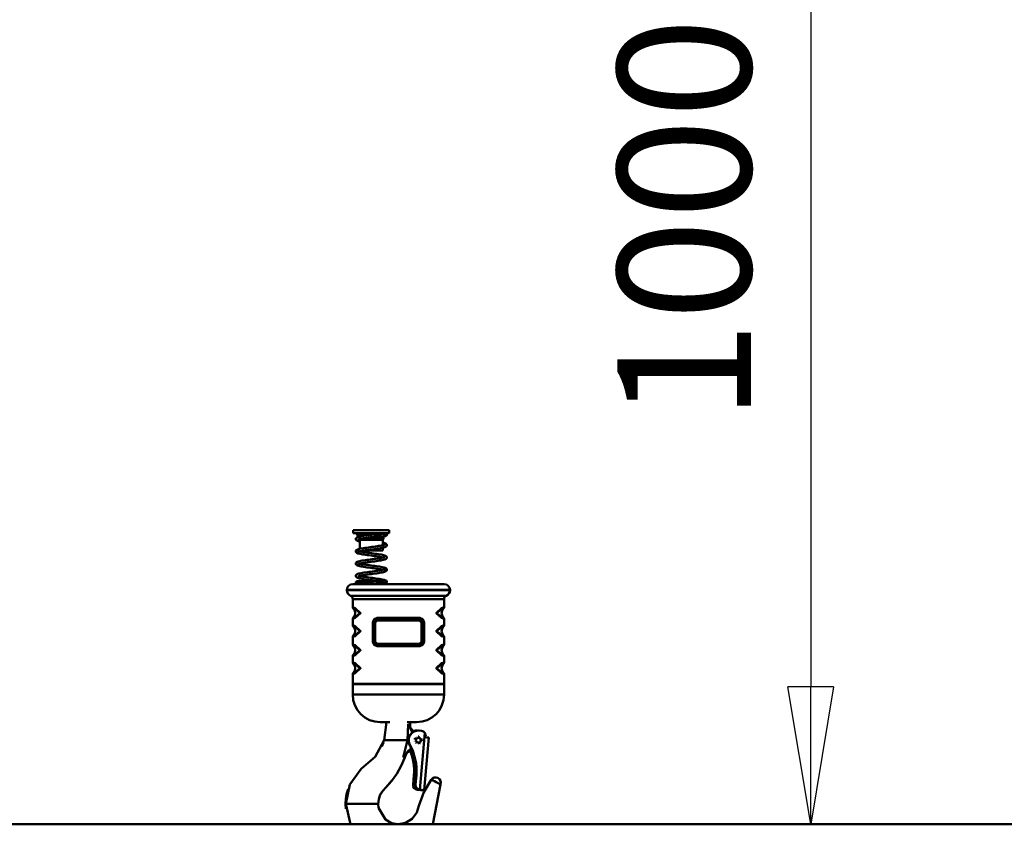
# Model space of a CAD drawing. Units: millimetres. Extents: x 59 to 11996, y 24 to 8424.
# Drawn here: x 3080 to 3597, y 904 to 1325 of the extents above; entities that cross this region are included whole.
import ezdxf

# ---------------------------------------------------------------- set-up
doc = ezdxf.new("R2010")
doc.units = ezdxf.units.MM
doc.header["$MEASUREMENT"] = 0
doc.layers.add('(1) Shape lines', color=7, linetype='Continuous', lineweight=35)
doc.layers.add('(6) Dimensions', color=7, linetype='Continuous', lineweight=35)
doc.styles.add('Arial', font='ARIAL.TTF')
doc.dimstyles.new('Vertex Style', dxfattribs={"dimscale": 20, "dimtxt": 0.18, "dimasz": 3.6, "dimexe": 1.8, "dimexo": 0.0625, "dimgap": 1.7, "dimtad": 1, "dimdec": 1, "dimdsep": 46, "dimtxsty": 'Arial', "dimblk1": 'CLOSED', "dimblk2": 'CLOSED', "dimsah": 1, "dimcen": 0.09, "dimdle": 1.8, "dimclrd": 9, "dimclre": 9, "dimadec": 1, "dimazin": 2, "dimtfac": 0.65, "dimtdec": 4, "dimtmove": 0, "dimatfit": 3, "dimfxl": 0, "dimtolj": 1, "dimtzin": 0, "dimlwd": 25, "dimlwe": 25, "dimarcsym": 0})

# ---------------------------------------------------------------- blocks, each defined once
blk = doc.blocks.new('_Closed')
at = {"color": 0, "linetype": 'ByBlock', "lineweight": -2}
for p, q in [((-1, 0.166667), (0, 0)), ((-1, 0.166667), (-1, -0.166667)), ((0, 0), (-1, -0.166667)), ((0, 0), (-1, 0))]:
    blk.add_line(p, q, dxfattribs=at)
blk = doc.blocks.new('*D2262')
at = {"layer": '(6) Dimensions', "color": 9, "lineweight": 25}
for p, q in [((5542.83, 2545.55), (5739.19, 2545.55)), ((5703.19, 2473.55), (5703.19, 975.66)), ((1607.77, 903.66), (5739.19, 903.66))]:
    blk.add_line(p, q, dxfattribs=at)
at = {"layer": 'Defpoints', "color": 0}
for p in [(5482.83, 2545.55), (1547.77, 903.66), (5703.19, 903.66)]:
    blk.add_point(p, dxfattribs=at)
at = {"layer": '(6) Dimensions', "color": 9, "lineweight": 25, "xscale": 72, "yscale": 72, "zscale": 72}
for p, rotation in [((5703.19, 2545.55), 90), ((5703.19, 903.66), 270)]:
    blk.add_blockref('_Closed', p, dxfattribs=dict(at, rotation=rotation))
at = {"layer": '(6) Dimensions', "color": 0, "lineweight": 35, "insert": (5636.83, 1421.04), "char_height": 70, "attachment_point": 5, "rotation": 90, "style": 'Arial'}
blk.add_mtext('\\A1;3287', dxfattribs=at)
blk = doc.blocks.new('*D2273')
at = {"layer": '(6) Dimensions', "color": 9, "lineweight": 25}
for p, q in [((3303.67, 1537.73), (3531.51, 1537.73)), ((3495.51, 1465.73), (3495.51, 975.66)), ((1607.77, 903.66), (3531.51, 903.66))]:
    blk.add_line(p, q, dxfattribs=at)
at = {"layer": 'Defpoints', "color": 0}
for p in [(3243.67, 1537.73), (1547.77, 903.66), (3495.51, 903.66)]:
    blk.add_point(p, dxfattribs=at)
at = {"layer": '(6) Dimensions', "color": 9, "lineweight": 25, "xscale": 72, "yscale": 72, "zscale": 72}
for p, rotation in [((3495.51, 1537.73), 90), ((3495.51, 903.66), 270)]:
    blk.add_blockref('_Closed', p, dxfattribs=dict(at, rotation=rotation))
at = {"layer": '(6) Dimensions', "color": 0, "lineweight": 35, "insert": (3429.15, 1220.7), "char_height": 70, "attachment_point": 5, "rotation": 90, "style": 'Arial'}
blk.add_mtext('\\A1;1000', dxfattribs=at)
blk = doc.blocks.new('*D2274')
at = {"layer": '(6) Dimensions', "color": 9, "lineweight": 25}
for p, q in [((3219.19, 2524.14), (2865.43, 2524.14)), ((2901.43, 2452.14), (2901.43, 975.66)), ((1607.77, 903.66), (2937.43, 903.66))]:
    blk.add_line(p, q, dxfattribs=at)
at = {"layer": 'Defpoints', "color": 0}
for p in [(3279.19, 2524.14), (1547.77, 903.66), (2901.43, 903.66)]:
    blk.add_point(p, dxfattribs=at)
at = {"layer": '(6) Dimensions', "color": 9, "lineweight": 25, "xscale": 72, "yscale": 72, "zscale": 72}
for p, rotation in [((2901.43, 2524.14), 90), ((2901.43, 903.66), 270)]:
    blk.add_blockref('_Closed', p, dxfattribs=dict(at, rotation=rotation))
at = {"layer": '(6) Dimensions', "color": 0, "lineweight": 35, "insert": (2835.07, 1518.1), "char_height": 70, "attachment_point": 5, "rotation": 90, "style": 'Arial'}
blk.add_mtext('\\A1;3253', dxfattribs=at)
blk = doc.blocks.new('*D2275')
at = {"layer": '(6) Dimensions', "color": 9, "lineweight": 25}
for p, q in [((3219.19, 2238.3), (2991.35, 2238.3)), ((3027.35, 2166.3), (3027.35, 975.66)), ((1607.77, 903.66), (3063.35, 903.66))]:
    blk.add_line(p, q, dxfattribs=at)
at = {"layer": 'Defpoints', "color": 0}
for p in [(3279.19, 2238.3), (1547.77, 903.66), (3027.35, 903.66)]:
    blk.add_point(p, dxfattribs=at)
at = {"layer": '(6) Dimensions', "color": 9, "lineweight": 25, "xscale": 72, "yscale": 72, "zscale": 72}
for p, rotation in [((3027.35, 2238.3), 90), ((3027.35, 903.66), 270)]:
    blk.add_blockref('_Closed', p, dxfattribs=dict(at, rotation=rotation))
at = {"layer": '(6) Dimensions', "color": 0, "lineweight": 35, "insert": (2950.88, 1432.35), "char_height": 70, "attachment_point": 5, "rotation": 90, "style": 'Arial'}
blk.add_mtext('\\A1;2799(3000)', dxfattribs=at)
blk = doc.blocks.new('Crane_WorkSt_1_26d05ca5-6e93-469f-b471-5d3cc63c4019')
at = {"layer": '(1) Shape lines', "color": 7, "linetype": 'Continuous', "lineweight": 50, "ltscale": 60}
for p, q in [((3212.42, 345.01), (3242.42, 345.01)), ((3212.42, 342.51), (3212.42, 345.01)), ((3242.42, 345.01), (3242.42, 342.51)), ((3212.42, 342.51), (3242.42, 342.51)), ((3217.27, 340.2), (3217.62, 340.81)), ((3217.27, 340.2), (3221.08, 340.2)), ((3217.27, 339.47), (3217.27, 340.2)), ((3217.87, 336.91), (3217.59, 337.5)), ((3217.62, 340.81), (3217.62, 342.51)), ((3217.62, 340.81), (3225.24, 340.81)), ((3217.87, 336.91), (3236.97, 336.91)), ((3217.87, 329.37), (3217.87, 336.91)), ((3221.23, 338.2), (3237.57, 338.2)), ((3237.57, 338.2), (3236.97, 336.91)), ((3236.97, 336.91), (3236.97, 332.38)), ((3237.22, 342.51), (3237.22, 341.76)), ((3237.57, 339.78), (3237.57, 338.2)), ((3236.97, 330.33), (3236.97, 328.01)), ((3221.51, 328.01), (3236.97, 328.01)), ((3207, 295.11), (3207, 294.91)), ((3212, 280.8), (3212, 287.56)), ((3288, 287.56), (3288, 280.8)), ((3293, 294.91), (3293, 295.11)), ((3212, 265.8), (3212, 271.01)), ((3288, 271.01), (3288, 265.8)), ((3228.55, 268.01), (3229, 268.01)), ((3228.55, 268.01), (3228.55, 252.01)), ((3229, 252.01), (3229, 268.01)), ((3230.67, 268.01), (3230.5, 268.01)), ((3230.5, 268.01), (3230.5, 252.01)), ((3230.67, 252.01), (3230.67, 268.01)), ((3269.33, 268.01), (3269.5, 268.01)), ((3269.33, 268.01), (3269.33, 252.01)), ((3269.5, 252.01), (3269.5, 268.01)), ((3271.45, 268.01), (3271, 268.01)), ((3271, 268.01), (3271, 252.01)), ((3271.45, 252.01), (3271.45, 268.01)), ((3212, 249.8), (3212, 256.01)), ((3288, 256.01), (3288, 249.8)), ((3228.55, 252.01), (3229, 252.01)), ((3230.67, 252.01), (3230.5, 252.01)), ((3269.33, 252.01), (3269.5, 252.01)), ((3271, 252.01), (3271.45, 252.01)), ((3212, 234.8), (3212, 240.01)), ((3288, 240.01), (3288, 234.8)), ((3212, 217.01), (3212, 225.01)), ((3288, 225.01), (3288, 217.01)), ((3211.9, 208.01), (3211.9, 216.57)), ((3212, 217.01), (3288, 217.01)), ((3288.1, 216.57), (3288.1, 208.01)), ((3234.96, 185.01), (3234.9, 185.01)), ((3265.1, 185.01), (3265.03, 185.01)), ((3262.5, 177.03), (3262.19, 177.2)), ((3262.19, 177.2), (3262.5, 177.03)), ((3264.42, 178.01), (3264.68, 178.01)), ((3265.11, 177.98), (3265.37, 177.98)), ((3265.66, 177.95), (3265.37, 177.98)), ((3266.25, 178.01), (3266.51, 178.01)), ((3266.51, 173.01), (3266.55, 173.01)), ((3266.94, 177.98), (3267.2, 177.98)), ((3267.2, 177.98), (3269.19, 177.8)), ((3267.91, 128.73), (3272.05, 176.19)), ((3272.8, 173.47), (3272.71, 172.47)), ((3238.2, 170.01), (3240.8, 170.01)), ((3242.68, 170.01), (3240.8, 170.01)), ((3253.98, 170.01), (3242.68, 170.01)), ((3257.53, 170.01), (3253.98, 170.01)), ((3259.04, 166.6), (3259.3, 166.6)), ((3266.55, 167.01), (3266.51, 167.01)), ((3275.35, 172.21), (3271.53, 128.38)), ((3275.37, 172.21), (3271.55, 128.38)), ((3260.85, 163.05), (3259.94, 162.52)), ((3260.35, 161.66), (3261.22, 162.16)), ((3261.22, 162.16), (3260.36, 161.66)), ((3262.2, 133.06), (3262.87, 140.83)), ((3263.14, 140.83), (3262.46, 133.06)), ((3262.87, 140.83), (3263.14, 140.83)), ((3264.03, 133.06), (3264.7, 140.83)), ((3264.29, 133.06), (3264.97, 140.83)), ((3264.7, 140.83), (3264.97, 140.83)), ((3262.2, 133.06), (3262.46, 133.06)), ((3264.03, 133.06), (3264.29, 133.06)), ((3235.24, 125.22), (3236.96, 127.85)), ((3265.82, 128.78), (3265.82, 128.78)), ((3265.82, 128.73), (3266.08, 128.73)), ((3266.08, 128.73), (3267.07, 128.64)), ((3267.07, 128.64), (3267.09, 128.85)), ((3267.1, 128.91), (3267.1, 128.91)), ((3267.65, 128.73), (3267.91, 128.73)), ((3268.64, 128.64), (3267.65, 128.73)), ((3268.16, 128.68), (3268.15, 128.55)), ((3268.15, 128.55), (3268.31, 128.55)), ((3270.29, 128.38), (3268.31, 128.55)), ((3268.64, 128.66), (3268.64, 128.66)), ((3269.39, 128.55), (3271.38, 128.38)), ((3269.39, 128.55), (3269.55, 128.55)), ((3271.38, 128.38), (3269.39, 128.55)), ((3269.55, 128.58), (3269.55, 128.58)), ((3270.14, 128.38), (3270.14, 128.39)), ((3270.14, 128.38), (3270.29, 128.38)), ((3271.38, 128.38), (3271.53, 128.38)), ((3205.96, 117.01), (3206.06, 117.01)), ((3207.06, 117.01), (3206.06, 117.01)), ((3208.42, 117.01), (3207.06, 117.01)), ((3229.17, 117.01), (3208.42, 117.01)), ((3233.12, 117.01), (3229.17, 117.01)), ((3233.25, 117.01), (3233.12, 117.01)), ((7250, 100), (-750, 100))]:
    blk.add_line(p, q, dxfattribs=at)
at = {"layer": '(1) Shape lines', "color": 7, "linetype": 'Continuous', "lineweight": 50, "ltscale": 20}
for p, q in [((3214.42, 337.57), (3214.44, 337.76)), ((3214.43, 337.37), (3214.42, 337.57)), ((3214.49, 337.19), (3214.43, 337.37)), ((3214.44, 337.76), (3214.5, 337.94)), ((3214.57, 336.97), (3214.49, 337.19)), ((3214.5, 337.94), (3214.61, 338.16)), ((3214.66, 336.8), (3214.57, 336.97)), ((3214.61, 338.16), (3214.7, 338.33)), ((3214.93, 336.52), (3214.66, 336.8)), ((3214.7, 338.33), (3214.83, 338.47)), ((3214.83, 338.47), (3214.98, 338.59)), ((3215.2, 336.32), (3214.93, 336.52)), ((3215.45, 338.88), (3215.91, 339.08)), ((3215.91, 339.08), (3216.54, 339.29)), ((3216.32, 337.09), (3216.05, 336.9)), ((3216.24, 342.35), (3216.89, 342.35)), ((3216.28, 337.07), (3216.24, 336.97)), ((3216.63, 337.23), (3216.32, 337.09)), ((3216.82, 340.36), (3216.36, 340.36)), ((3217.03, 337.36), (3216.41, 337.16)), ((3217.36, 340.36), (3216.82, 340.36)), ((3216.89, 342.35), (3217.62, 342.35)), ((3217.8, 337.56), (3217.03, 337.36)), ((3218.72, 337.76), (3217.8, 337.56)), ((3219.78, 337.95), (3218.72, 337.76)), ((3219.5, 339.93), (3220.68, 340.13)), ((3220.95, 338.15), (3219.78, 337.95)), ((3222.22, 338.35), (3220.95, 338.15)), ((3223.58, 338.56), (3222.22, 338.35)), ((3229.4, 339.36), (3227.92, 339.15)), ((3229.1, 341.33), (3229.85, 341.43)), ((3230.1, 339.45), (3229.4, 339.36)), ((3229.85, 341.43), (3230.64, 341.5)), ((3230.74, 339.51), (3230.1, 339.45)), ((3233.33, 341.6), (3234.55, 341.65)), ((3234.55, 341.65), (3235.67, 341.69)), ((3235.82, 339.7), (3234.69, 339.65)), ((3235.67, 341.69), (3236.66, 341.74)), ((3236.82, 339.75), (3235.82, 339.7)), ((3237.68, 339.79), (3236.82, 339.75)), ((3237.22, 342.11), (3237.75, 342.1)), ((3238.39, 339.83), (3237.68, 339.79)), ((3237.75, 342.1), (3238.44, 342.07)), ((3238.93, 339.87), (3238.39, 339.83)), ((3238.44, 342.07), (3238.97, 342.04)), ((3238.73, 341.86), (3239.1, 341.9)), ((3239.3, 339.91), (3238.93, 339.87)), ((3238.97, 342.04), (3239.32, 342)), ((3239.1, 341.9), (3239.29, 341.93)), ((3239.49, 339.95), (3239.3, 339.91)), ((3239.86, 340.06), (3239.49, 339.95)), ((3239.68, 341.93), (3239.86, 341.86)), ((3240.16, 341.61), (3240.27, 341.45)), ((3240.27, 341.45), (3240.35, 341.27)), ((3240.35, 341.27), (3240.39, 341.08)), ((3240.39, 340.88), (3240.35, 340.69)), ((3240.39, 341.08), (3240.39, 340.88)), ((3214.74, 328.12), (3214.86, 328.26)), ((3214.86, 328.26), (3215.01, 328.38)), ((3215.01, 328.38), (3215.34, 328.59)), ((3215.37, 336.23), (3215.2, 336.32)), ((3215.34, 328.59), (3215.51, 328.67)), ((3215.81, 336.02), (3215.37, 336.23)), ((3215.51, 328.67), (3216.01, 328.88)), ((3216.43, 335.81), (3215.81, 336.02)), ((3216.6, 335.77), (3216.43, 335.81)), ((3217.37, 335.56), (3216.6, 335.77)), ((3216.84, 329.13), (3217.66, 329.33)), ((3217.87, 335.46), (3217.37, 335.56)), ((3217.66, 329.33), (3218.62, 329.53)), ((3218.62, 329.53), (3219.71, 329.73)), ((3222.21, 330.13), (3223.59, 330.33)), ((3223.59, 330.33), (3225.01, 330.54)), ((3225.28, 328.55), (3223.86, 328.35)), ((3226.74, 328.75), (3225.28, 328.55)), ((3233.8, 329.76), (3232.5, 329.56)), ((3235.02, 329.96), (3233.8, 329.76)), ((3234.69, 331.93), (3235.78, 332.13)), ((3237.11, 332.42), (3236.97, 332.45)), ((3237.93, 330.56), (3237.1, 330.36)), ((3237.53, 332.52), (3238.05, 332.67)), ((3237.84, 334.29), (3238.57, 334.08)), ((3238.61, 330.77), (3237.93, 330.56)), ((3238.05, 332.67), (3238.54, 332.87)), ((3238.57, 334.08), (3239.14, 333.88)), ((3239.12, 330.97), (3238.61, 330.77)), ((3239.14, 333.88), (3239.31, 333.8)), ((3239.96, 331.44), (3239.81, 331.32)), ((3240.08, 331.59), (3239.96, 331.44)), ((3240.24, 331.8), (3240.08, 331.59)), ((3240.2, 333.11), (3240.29, 332.94)), ((3240.33, 331.97), (3240.24, 331.8)), ((3240.29, 332.94), (3240.35, 332.76)), ((3214.42, 327.35), (3214.44, 327.55)), ((3214.44, 327.16), (3214.42, 327.35)), ((3214.44, 327.55), (3214.5, 327.73)), ((3214.49, 326.95), (3214.44, 327.16)), ((3214.55, 326.76), (3214.49, 326.95)), ((3214.5, 327.73), (3214.59, 327.9)), ((3214.64, 326.59), (3214.55, 326.76)), ((3214.59, 327.9), (3214.74, 328.12)), ((3214.76, 326.44), (3214.64, 326.59)), ((3215, 326.23), (3214.76, 326.44)), ((3215.15, 326.11), (3215, 326.23)), ((3216.31, 325.61), (3215.73, 325.82)), ((3216.33, 326.85), (3216.1, 326.71)), ((3216.48, 325.57), (3216.31, 325.61)), ((3217.22, 325.36), (3216.48, 325.57)), ((3217.72, 327.29), (3218.45, 327.13)), ((3218.45, 327.13), (3219.47, 326.93)), ((3220.29, 324.76), (3219.14, 324.96)), ((3219.47, 326.93), (3220.6, 326.73)), ((3221.55, 324.56), (3220.29, 324.76)), ((3220.6, 326.73), (3221.84, 326.53)), ((3221.84, 326.53), (3223.17, 326.33)), ((3223.17, 326.33), (3224.57, 326.13)), ((3224.57, 326.13), (3226.01, 325.93)), ((3225.3, 320.33), (3226.77, 320.54)), ((3226.01, 325.93), (3227.48, 325.73)), ((3226.77, 320.54), (3228.24, 320.74)), ((3227.48, 325.73), (3228.95, 325.53)), ((3228.24, 320.74), (3229.7, 320.94)), ((3228.95, 325.53), (3230.4, 325.33)), ((3230.4, 325.33), (3231.81, 325.13)), ((3231.81, 325.13), (3233.16, 324.93)), ((3234.94, 321.73), (3236.01, 321.93)), ((3236.28, 322.36), (3235.25, 322.56)), ((3236.01, 321.93), (3236.94, 322.13)), ((3237.12, 322.18), (3236.28, 322.36)), ((3237.26, 320.16), (3236.31, 319.96)), ((3236.94, 322.13), (3237.73, 322.33)), ((3238.06, 320.36), (3237.26, 320.16)), ((3237.57, 322.29), (3238.19, 322.48)), ((3238.22, 320.4), (3238.06, 320.36)), ((3238.19, 322.48), (3238.64, 322.68)), ((3238.88, 320.61), (3238.22, 320.4)), ((3238.29, 323.92), (3238.46, 323.88)), ((3238.46, 323.88), (3239.06, 323.67)), ((3238.52, 322.63), (3238.76, 322.78)), ((3238.55, 322.65), (3238.59, 322.71)), ((3239.36, 320.81), (3238.88, 320.61)), ((3239.06, 323.67), (3239.49, 323.47)), ((3239.99, 321.22), (3239.83, 321.11)), ((3239.91, 323.17), (3240.06, 323.05)), ((3240.06, 323.05), (3240.18, 322.9)), ((3240.18, 322.9), (3240.27, 322.72)), ((3240.33, 321.75), (3240.24, 321.58)), ((3240.27, 322.72), (3240.34, 322.51)), ((3240.39, 321.94), (3240.33, 321.75)), ((3240.34, 322.51), (3240.4, 322.32)), ((3240.41, 322.13), (3240.39, 321.94)), ((3240.4, 322.32), (3240.41, 322.13)), ((3214.48, 316.69), (3214.45, 316.89)), ((3214.54, 316.51), (3214.48, 316.69)), ((3214.98, 315.99), (3214.78, 316.2)), ((3214.88, 318.03), (3215.02, 318.15)), ((3215.13, 315.88), (3214.98, 315.99)), ((3215.02, 318.15), (3215.19, 318.25)), ((3215.51, 315.67), (3215.13, 315.88)), ((3215.19, 318.25), (3215.55, 318.46)), ((3216.36, 316.63), (3216.03, 316.44)), ((3216.95, 315.19), (3216.23, 315.39)), ((3216.25, 318.72), (3216.95, 318.92)), ((3216.8, 316.8), (3216.36, 316.63)), ((3217.38, 316.97), (3216.7, 316.77)), ((3216.95, 318.92), (3217.8, 319.12)), ((3218.21, 317.17), (3217.38, 316.97)), ((3217.72, 317.05), (3218.22, 316.93)), ((3217.8, 319.12), (3218.79, 319.33)), ((3219.18, 317.36), (3218.21, 317.17)), ((3218.79, 319.33), (3219.91, 319.53)), ((3218.97, 314.76), (3218.84, 314.78)), ((3220.09, 314.56), (3218.97, 314.76)), ((3220.27, 317.56), (3219.18, 317.36)), ((3219.91, 319.53), (3221.14, 319.73)), ((3221.32, 314.36), (3220.09, 314.56)), ((3221.48, 317.76), (3220.27, 317.56)), ((3221.14, 319.73), (3222.47, 319.93)), ((3222.78, 317.96), (3221.48, 317.76)), ((3224.15, 318.16), (3222.78, 317.96)), ((3225.58, 318.36), (3224.15, 318.16)), ((3227.04, 318.56), (3225.58, 318.36)), ((3228.51, 318.75), (3227.04, 318.56)), ((3229.96, 318.95), (3228.51, 318.75)), ((3231.38, 319.15), (3229.96, 318.95)), ((3232.75, 319.36), (3231.38, 319.15)), ((3234.04, 319.56), (3232.75, 319.36)), ((3235.23, 319.76), (3234.04, 319.56)), ((3236.31, 319.96), (3235.23, 319.76)), ((3236.13, 311.72), (3237.03, 311.92)), ((3237.1, 311.94), (3236.94, 311.98)), ((3237.03, 311.92), (3237.78, 312.11)), ((3237.78, 312.11), (3238.37, 312.31)), ((3238.27, 312.27), (3238.62, 312.44)), ((3238.62, 312.44), (3238.87, 312.63)), ((3240.08, 312.78), (3240.19, 312.62)), ((3240.37, 312.23), (3240.41, 312.04)), ((3240.41, 311.85), (3240.37, 311.66)), ((3240.41, 312.04), (3240.41, 311.85)), ((3214.44, 306.59), (3214.43, 306.78)), ((3214.49, 306.4), (3214.44, 306.59)), ((3214.58, 306.23), (3214.49, 306.4)), ((3214.74, 306.01), (3214.58, 306.23)), ((3214.86, 305.86), (3214.74, 306.01)), ((3214.78, 307.68), (3215, 307.89)), ((3215, 307.89), (3215.33, 308.09)), ((3215.33, 308.09), (3215.72, 308.29)), ((3215.51, 305.43), (3215.35, 305.52)), ((3216.03, 305.23), (3215.51, 305.43)), ((3215.72, 308.29), (3216.29, 308.5)), ((3216.25, 306.33), (3216.13, 306.21)), ((3216.44, 306.42), (3216.17, 306.29)), ((3216.17, 306.29), (3216.2, 306.31)), ((3216.29, 308.5), (3217.03, 308.7)), ((3216.91, 306.6), (3216.37, 306.4)), ((3217.71, 304.77), (3216.88, 304.97)), ((3217.61, 306.79), (3216.91, 306.6)), ((3218.46, 306.99), (3217.61, 306.79)), ((3218.06, 308.93), (3219.07, 309.14)), ((3219.32, 307.16), (3218.32, 306.96)), ((3219.07, 309.14), (3220.21, 309.34)), ((3220.45, 307.36), (3219.32, 307.16)), ((3220.21, 309.34), (3221.45, 309.54)), ((3221.69, 307.56), (3220.45, 307.36)), ((3222.33, 303.96), (3221.02, 304.16)), ((3221.45, 309.54), (3222.77, 309.74)), ((3223.01, 307.76), (3221.69, 307.56)), ((3222.56, 305.93), (3223.95, 305.73)), ((3222.77, 309.74), (3224.17, 309.94)), ((3224.41, 307.96), (3223.01, 307.76)), ((3223.95, 305.73), (3225.4, 305.52)), ((3224.17, 309.94), (3225.6, 310.13)), ((3225.86, 308.16), (3224.41, 307.96)), ((3225.4, 305.52), (3226.88, 305.32)), ((3225.6, 310.13), (3227.06, 310.33)), ((3227.33, 308.36), (3225.86, 308.16)), ((3226.88, 305.32), (3228.37, 305.12)), ((3227.06, 310.33), (3228.53, 310.53)), ((3228.81, 308.56), (3227.33, 308.36)), ((3228.37, 305.12), (3229.85, 304.92)), ((3230.27, 308.76), (3228.81, 308.56)), ((3231.69, 308.96), (3230.27, 308.76)), ((3233.95, 311.32), (3235.1, 311.52)), ((3234.01, 304.31), (3235.24, 304.1)), ((3235.52, 309.57), (3234.34, 309.37)), ((3235.1, 311.52), (3236.13, 311.72)), ((3235.24, 304.1), (3236.34, 303.9)), ((3236.58, 309.77), (3235.52, 309.57)), ((3236.34, 303.9), (3237.32, 303.69)), ((3237.51, 309.98), (3236.58, 309.77)), ((3237.32, 303.69), (3238.15, 303.49)), ((3238.29, 310.18), (3237.51, 309.98)), ((3238.91, 310.38), (3238.29, 310.18)), ((3239.08, 310.45), (3238.91, 310.38)), ((3239.53, 310.66), (3239.08, 310.45)), ((3239.68, 310.76), (3239.53, 310.66)), ((3239.96, 310.97), (3239.68, 310.76)), ((3214.42, 301.35), (3214.44, 301.54)), ((3214.44, 301.15), (3214.42, 301.35)), ((3214.44, 301.54), (3214.49, 301.73)), ((3214.5, 300.96), (3214.44, 301.15)), ((3214.49, 301.73), (3214.7, 302.06)), ((3215.05, 300.43), (3214.88, 300.52)), ((3215.03, 302.28), (3215.41, 302.36)), ((3215.24, 300.38), (3215.05, 300.43)), ((3215.44, 300.36), (3215.24, 300.38)), ((3215.43, 302.36), (3215.41, 302.36)), ((3215.41, 302.36), (3215.44, 302.36)), ((3215.44, 300.36), (3215.49, 300.37)), ((3215.5, 300.37), (3215.44, 300.36)), ((3215.55, 300.36), (3215.44, 300.36)), ((3215.74, 300.37), (3215.5, 300.37)), ((3215.85, 300.35), (3215.55, 300.36)), ((3216.16, 300.38), (3215.74, 300.37)), ((3216.32, 300.35), (3215.85, 300.35)), ((3216.13, 302.38), (3216.72, 302.39)), ((3216.75, 300.39), (3216.16, 300.38)), ((3216.72, 302.39), (3217.47, 302.4)), ((3217.5, 300.4), (3216.75, 300.39)), ((3217.47, 302.4), (3218.36, 302.42)), ((3218.39, 300.42), (3217.5, 300.4)), ((3218.36, 302.42), (3219.4, 302.43)), ((3219.43, 300.43), (3218.39, 300.42)), ((3219.4, 302.43), (3220.55, 302.45)), ((3220.58, 300.45), (3219.43, 300.43)), ((3220.55, 302.45), (3221.81, 302.47)), ((3221.84, 300.47), (3220.58, 300.45)), ((3221.81, 302.47), (3223.15, 302.48)), ((3223.18, 300.49), (3221.84, 300.47)), ((3223.15, 302.48), (3224.56, 302.51)), ((3224.59, 300.51), (3223.18, 300.49)), ((3224.56, 302.51), (3226.01, 302.53)), ((3226.04, 300.53), (3224.59, 300.51)), ((3226.01, 302.53), (3227.47, 302.55)), ((3227.51, 300.55), (3226.04, 300.53)), ((3228.09, 303.16), (3226.62, 303.36)), ((3227.47, 302.55), (3228.94, 302.58)), ((3228.98, 300.58), (3227.51, 300.55)), ((3229.55, 302.96), (3228.09, 303.16)), ((3228.94, 302.58), (3230.38, 302.61)), ((3230.42, 300.61), (3228.98, 300.58)), ((3230.98, 302.76), (3229.55, 302.96)), ((3230.38, 302.61), (3231.78, 302.63)), ((3231.82, 300.64), (3230.42, 300.61)), ((3231.81, 302.64), (3230.98, 302.76)), ((3231.78, 302.63), (3233.12, 302.67)), ((3233.16, 300.67), (3231.82, 300.64)), ((3233.12, 302.67), (3234.36, 302.7)), ((3234.41, 300.7), (3233.16, 300.67)), ((3234.36, 302.7), (3235.5, 302.73)), ((3235.55, 300.73), (3234.41, 300.7)), ((3235.5, 302.73), (3236.52, 302.77)), ((3236.58, 300.77), (3235.55, 300.73)), ((3236.52, 302.77), (3237.41, 302.8)), ((3237.46, 300.8), (3236.58, 300.77)), ((3237.41, 302.8), (3238.14, 302.84)), ((3238.2, 300.84), (3237.46, 300.8)), ((3238.14, 302.84), (3238.71, 302.88)), ((3238.15, 303.49), (3238.82, 303.28)), ((3238.77, 300.88), (3238.2, 300.84)), ((3238.71, 302.88), (3239.11, 302.92)), ((3238.82, 303.28), (3239.32, 303.08)), ((3239.11, 302.92), (3239.33, 302.96)), ((3239.32, 303.08), (3239.49, 303.02)), ((3239.59, 300.99), (3239.36, 300.95)), ((3239.78, 301.06), (3239.59, 300.99)), ((3239.95, 301.15), (3239.78, 301.06)), ((3239.94, 302.86), (3240.09, 302.74)), ((3240.09, 301.28), (3239.95, 301.15)), ((3240.09, 302.74), (3240.32, 302.43)), ((3240.14, 301.33), (3240.09, 301.28)), ((3240.26, 301.49), (3240.14, 301.33)), ((3240.34, 301.66), (3240.26, 301.49)), ((3240.32, 302.43), (3240.38, 302.24)), ((3240.4, 301.85), (3240.34, 301.66)), ((3240.38, 302.24), (3240.41, 302.05)), ((3240.41, 302.05), (3240.4, 301.85)), ((3269.35, 271.01), (3267.67, 271.53)), ((3270.56, 269.77), (3269.35, 271.01)), ((3270.97, 268.72), (3270.56, 269.77)), ((3229.03, 251.29), (3229.44, 250.24)), ((3229.44, 250.24), (3230.65, 249)), ((3230.65, 249), (3232.33, 248.49)), ((3267.67, 248.49), (3269.35, 249)), ((3269.35, 249), (3270.56, 250.24)), ((3270.56, 250.24), (3270.97, 251.29)), ((3259.89, 185.01), (3259.75, 181.69)), ((3259.75, 181.69), (3259.87, 180.33)), ((3259.87, 180.33), (3260.35, 179.05)), ((3260.35, 179.05), (3261, 178.12)), ((3236.09, 164.78), (3237.48, 168.05)), ((3256.21, 157.91), (3255.34, 155.51)), ((3256.99, 159.38), (3256.21, 157.91)), ((3258.07, 160.3), (3256.6, 159.04)), ((3206.88, 125.16), (3208, 129.17)), ((3208, 129.17), (3208.01, 129.19)), ((3206.23, 112.88), (3205.96, 117.01)), ((3233.25, 117.01), (3233.4, 113.65))]:
    blk.add_line(p, q, dxfattribs=at)
for points in [[(3214.98, 338.59), (3215.28, 338.8), (3215.45, 338.88)], [(3216.54, 339.29), (3217.34, 339.49), (3217.5, 339.53)], [(3217.5, 339.53), (3218.43, 339.73), (3219.5, 339.93)], [(3220.68, 340.13), (3221.95, 340.34), (3223.31, 340.54), (3224.73, 340.74)], [(3227.92, 339.15), (3226.44, 338.95), (3224.99, 338.76), (3223.58, 338.56)], [(3224.73, 340.74), (3226.19, 340.93), (3227.65, 341.13), (3229.1, 341.33)], [(3230.64, 341.5), (3232.02, 341.55), (3233.33, 341.6)], [(3234.69, 339.65), (3233.46, 339.61), (3232.14, 339.56), (3230.74, 339.51)], [(3236.66, 341.74), (3237.5, 341.78), (3238.2, 341.82), (3238.73, 341.86)], [(3239.32, 342), (3239.49, 341.97), (3239.68, 341.93)], [(3239.86, 341.86), (3240.03, 341.75), (3240.16, 341.61)], [(3240.16, 340.31), (3240.02, 340.17), (3239.86, 340.06)], [(3240.35, 340.69), (3240.34, 340.65), (3240.16, 340.31)], [(3216.01, 328.88), (3216.68, 329.08), (3216.84, 329.13)], [(3219.71, 329.73), (3220.91, 329.93), (3222.21, 330.13)], [(3223.86, 328.35), (3222.5, 328.15), (3221.21, 327.96)], [(3225.01, 330.54), (3226.47, 330.74), (3227.94, 330.94), (3229.4, 331.13), (3230.83, 331.33), (3232.2, 331.53), (3233.49, 331.73), (3234.69, 331.93)], [(3229.68, 329.15), (3228.21, 328.95), (3226.74, 328.75)], [(3232.5, 329.56), (3231.11, 329.35), (3229.68, 329.15)], [(3237.1, 330.36), (3236.13, 330.16), (3235.02, 329.96)], [(3235.78, 332.13), (3236.74, 332.33), (3237.56, 332.53)], [(3236.97, 334.49), (3237.68, 334.33), (3237.84, 334.29)], [(3238.49, 332.85), (3238.69, 332.97), (3238.64, 332.93)], [(3239.81, 331.32), (3239.47, 331.11), (3239.12, 330.97)], [(3239.31, 333.8), (3239.71, 333.59), (3239.86, 333.47)], [(3239.86, 333.47), (3240.07, 333.26), (3240.2, 333.11)], [(3240.4, 332.35), (3240.38, 332.16), (3240.33, 331.97)], [(3240.35, 332.76), (3240.38, 332.55), (3240.4, 332.35)], [(3215.73, 325.82), (3215.31, 326.02), (3215.15, 326.11)], [(3217.29, 327.19), (3216.71, 327.01), (3216.24, 326.82)], [(3216.27, 326.81), (3216.25, 326.79), (3216.26, 326.81)], [(3218.94, 327.56), (3217.99, 327.36), (3217.19, 327.16)], [(3219.14, 324.96), (3218.11, 325.16), (3217.22, 325.36)], [(3221.21, 327.96), (3220.01, 327.76), (3218.94, 327.56)], [(3224.29, 324.16), (3222.89, 324.36), (3221.55, 324.56)], [(3222.47, 319.93), (3223.86, 320.13), (3225.3, 320.33)], [(3227.21, 323.76), (3225.74, 323.96), (3224.29, 324.16)], [(3235.25, 322.56), (3234.11, 322.76), (3232.86, 322.96), (3231.52, 323.16), (3230.12, 323.36), (3228.68, 323.56), (3227.21, 323.76)], [(3229.7, 320.94), (3231.12, 321.14), (3232.48, 321.34), (3233.76, 321.53), (3234.94, 321.73)], [(3233.16, 324.93), (3234.42, 324.73), (3235.58, 324.53), (3236.63, 324.33), (3237.53, 324.13), (3238.29, 323.92)], [(3239.83, 321.11), (3239.53, 320.9), (3239.36, 320.81)], [(3239.49, 323.47), (3239.66, 323.38), (3239.91, 323.17)], [(3240.24, 321.58), (3240.11, 321.37), (3239.99, 321.22)], [(3214.45, 316.89), (3214.44, 317.1), (3214.45, 317.3), (3214.5, 317.49), (3214.58, 317.66), (3214.7, 317.81), (3214.88, 318.03)], [(3214.78, 316.2), (3214.64, 316.35), (3214.54, 316.51)], [(3216.23, 315.39), (3215.68, 315.6), (3215.51, 315.67)], [(3215.55, 318.46), (3216.08, 318.66), (3216.25, 318.72)], [(3218.84, 314.78), (3217.82, 314.99), (3216.95, 315.19)], [(3218.22, 316.93), (3219.21, 316.73), (3220.33, 316.53), (3221.55, 316.33), (3222.87, 316.13), (3224.26, 315.93), (3225.71, 315.73), (3227.18, 315.53), (3228.66, 315.33)], [(3226.92, 313.56), (3225.46, 313.76), (3224.03, 313.96), (3222.64, 314.16), (3221.32, 314.36)], [(3232.56, 312.77), (3231.22, 312.96), (3229.82, 313.16), (3228.38, 313.36), (3226.92, 313.56)], [(3228.66, 315.33), (3230.13, 315.13), (3231.56, 314.93), (3232.93, 314.73), (3234.22, 314.52)], [(3236.94, 311.98), (3236.03, 312.17), (3234.98, 312.37), (3233.82, 312.57), (3232.56, 312.77)], [(3234.22, 314.52), (3235.41, 314.32), (3236.49, 314.12), (3237.43, 313.91), (3238.22, 313.71)], [(3238.22, 313.71), (3238.86, 313.51), (3239.03, 313.44)], [(3239.03, 313.44), (3239.5, 313.23), (3239.65, 313.13)], [(3239.65, 313.13), (3239.95, 312.92), (3240.08, 312.78)], [(3240.19, 312.62), (3240.3, 312.41), (3240.37, 312.23)], [(3214.43, 306.78), (3214.46, 307), (3214.49, 307.19), (3214.55, 307.37), (3214.65, 307.54), (3214.78, 307.68)], [(3215.35, 305.52), (3215, 305.73), (3214.86, 305.86)], [(3216.88, 304.97), (3216.2, 305.17), (3216.03, 305.23)], [(3217.03, 308.7), (3217.91, 308.91), (3218.06, 308.93)], [(3217.71, 306.81), (3218.26, 306.68), (3219.2, 306.48)], [(3221.02, 304.16), (3219.8, 304.36), (3218.69, 304.56), (3217.71, 304.77)], [(3219.19, 306.49), (3220.03, 306.33), (3221.25, 306.13), (3222.56, 305.93)], [(3226.62, 303.36), (3225.15, 303.56), (3223.71, 303.76), (3222.33, 303.96)], [(3228.53, 310.53), (3229.97, 310.73), (3231.36, 310.93), (3232.7, 311.13), (3233.95, 311.32)], [(3229.85, 304.92), (3231.3, 304.71), (3232.69, 304.51), (3234.01, 304.31)], [(3234.34, 309.37), (3233.06, 309.16), (3231.69, 308.96)], [(3240.37, 311.66), (3240.28, 311.44), (3240.21, 311.26), (3240.1, 311.1), (3239.96, 310.97)], [(3214.88, 300.52), (3214.73, 300.64), (3214.6, 300.79), (3214.5, 300.96)], [(3214.7, 302.06), (3214.85, 302.18), (3215.03, 302.28)], [(3215.41, 302.36), (3215.47, 302.37), (3215.71, 302.37), (3216.13, 302.38)], [(3239.36, 300.95), (3239.17, 300.92), (3238.77, 300.88)], [(3239.49, 303.02), (3239.62, 302.99), (3239.76, 302.95), (3239.94, 302.86)], [(3231.66, 271.43), (3230.67, 271.03), (3229.45, 269.79)], [(3244.3, 136.05), (3239.52, 130.53), (3236.96, 127.85)], [(3205.96, 117.01), (3206.2, 121.08), (3206.88, 125.16)], [(3236.9, 127.92), (3234.92, 124.69), (3233.66, 120.96), (3233.25, 117.01)]]:
    blk.add_lwpolyline(points, dxfattribs=at)
at = {"layer": '(1) Shape lines', "color": 7, "linetype": 'Continuous', "lineweight": 50, "ltscale": 60}
for points in [[(3288.1, 300.01), (3284.59, 300.01), (3275.56, 300.01), (3249.98, 300.01), (3224.44, 300.01), (3215.4, 300.01), (3211.9, 300.01)], [(3207, 295.11), (3211.13, 295.11), (3221.52, 295.11), (3249.97, 295.11), (3278.47, 295.11), (3288.85, 295.11), (3293, 295.11)], [(3293, 294.91), (3288.88, 294.91), (3278.49, 294.91), (3250, 294.91), (3221.54, 294.91), (3211.16, 294.91), (3207, 294.91)], [(3289.9, 290.35), (3286.32, 290.35), (3276.95, 290.35), (3250, 290.35), (3223.05, 290.35), (3213.68, 290.35), (3210.1, 290.35)], [(3212, 287.56), (3215.34, 287.56), (3224.19, 287.57), (3250, 287.56), (3275.81, 287.57), (3284.66, 287.56), (3288, 287.56)], [(3212, 271.01), (3214.02, 271.77), (3218.48, 275.9), (3214.03, 280.04), (3212, 280.8)], [(3212.57, 279.4), (3214.32, 278.86), (3218.26, 275.9), (3214.31, 272.95), (3212.57, 272.41)], [(3288, 280.8), (3285.98, 280.04), (3281.52, 275.91), (3285.97, 271.77), (3288, 271.01)], [(3287.43, 272.41), (3285.68, 272.95), (3281.74, 275.91), (3285.69, 278.86), (3287.43, 279.4)], [(3232.25, 271.8), (3229.69, 270.7), (3228.55, 268.01)], [(3267.75, 271.8), (3232.25, 271.8)], [(3271.45, 268.01), (3270.31, 270.71), (3267.75, 271.8)], [(3212, 256.01), (3214.02, 256.77), (3218.48, 260.9), (3214.03, 265.04), (3212, 265.8)], [(3212.57, 264.4), (3214.32, 263.86), (3218.26, 260.9), (3214.31, 257.95), (3212.57, 257.41)], [(3230.67, 268.01), (3232.38, 269.71)], [(3232.38, 269.71), (3267.62, 269.71)], [(3267.5, 270.01), (3232.5, 270.01)], [(3267.62, 269.71), (3269.33, 268.01)], [(3288, 265.8), (3285.98, 265.04), (3281.52, 260.91), (3285.97, 256.77), (3288, 256.01)], [(3287.43, 257.41), (3285.68, 257.95), (3281.74, 260.91), (3285.69, 263.86), (3287.43, 264.4)], [(3212, 240.01), (3214.02, 240.77), (3218.48, 244.9), (3214.03, 249.04), (3212, 249.8)], [(3212.57, 248.4), (3214.32, 247.86), (3218.26, 244.9), (3214.31, 241.95), (3212.57, 241.41)], [(3228.55, 252.01), (3229.69, 249.3), (3232.25, 248.21)], [(3232.38, 250.31), (3230.67, 252.01)], [(3232.25, 248.21), (3267.75, 248.21)], [(3267.62, 250.31), (3232.38, 250.31)], [(3232.5, 250.01), (3267.5, 250.01)], [(3269.33, 252.01), (3267.62, 250.31)], [(3267.75, 248.21), (3270.31, 249.3), (3271.45, 252.01)], [(3288, 249.8), (3285.98, 249.04), (3281.52, 244.91), (3285.97, 240.77), (3288, 240.01)], [(3287.43, 241.41), (3285.68, 241.95), (3281.74, 244.91), (3285.69, 247.86), (3287.43, 248.4)], [(3212, 225.01), (3214.02, 225.77), (3218.48, 229.9), (3214.03, 234.04), (3212, 234.8)], [(3212.57, 233.4), (3214.32, 232.86), (3218.26, 229.9), (3214.31, 226.95), (3212.57, 226.41)], [(3288, 234.8), (3285.98, 234.04), (3281.52, 229.91), (3285.97, 225.77), (3288, 225.01)], [(3287.43, 226.41), (3285.68, 226.95), (3281.74, 229.91), (3285.69, 232.86), (3287.43, 233.4)], [(3211.9, 216.57), (3215.46, 216.57), (3224.55, 216.57), (3249.97, 216.57), (3275.45, 216.57), (3284.55, 216.57), (3288.1, 216.57)], [(3288.1, 208.01), (3211.9, 208.01)], [(3234.9, 185.01), (3234.97, 185.01), (3235.14, 185.01), (3235.68, 185.01), (3237.2, 185.01), (3239.04, 185.01), (3241.06, 185.01), (3242.92, 185.01)], [(3238.2, 170.01), (3240.03, 185.01)], [(3257.22, 185.01), (3258.93, 185.01), (3260.96, 185.01), (3262.8, 185.01), (3264.32, 185.01), (3264.86, 185.01), (3265.03, 185.01), (3265.1, 185.01)], [(3258.27, 183.23), (3257.54, 170.01)], [(3259.75, 181.69), (3258.27, 183.23)], [(3258.27, 183.23), (3261.61, 176.46)], [(3262.16, 177.22), (3258.27, 183.23)], [(3262.16, 177.22), (3262.16, 177.22)], [(3262.19, 177.2), (3262.16, 177.22)], [(3266.55, 173.01), (3269.54, 170.01), (3266.55, 167.01)], [(3272.05, 176.19), (3272.8, 173.47)], [(3206.06, 117.01), (3209.51, 133.07), (3219.01, 146.07), (3230.59, 156.16), (3238.2, 170.01)], [(3257.53, 170.01), (3253.9, 155.57)], [(3257.54, 170.01), (3257.53, 170.01)], [(3258.28, 169.9), (3257.54, 170.01)], [(3257.54, 170.01), (3257.54, 170.01)], [(3259.94, 162.52), (3260.31, 164.21)], [(3258.09, 161.2), (3253.9, 155.57)], [(3253.9, 155.57), (3258.21, 160.4)], [(3253.9, 155.57), (3256.21, 157.91)], [(3259.94, 162.52), (3258.09, 161.2)], [(3258.21, 160.4), (3260.35, 161.66)], [(3258.23, 160.41), (3258.21, 160.4)], [(3239.87, 130.92), (3244.32, 136), (3248.63, 142.06), (3252.33, 148.59), (3255.34, 155.51)], [(3277.19, 137.07), (3271.23, 126.7), (3267.09, 115.45), (3265.28, 109.67), (3261.47, 104.5), (3255.99, 101.1), (3250, 100.01)], [(3285.14, 133.12), (3278.6, 100)], [(3209.96, 99.98), (3206.06, 117.01)], [(3250, 100.01), (3244.29, 101), (3239.12, 103.98), (3233.4, 113.65)]]:
    blk.add_lwpolyline(points, dxfattribs=at)
for centre, radius, start, end in [((3211.9, 295.11), 4.9, 90, 180), ((3288.1, 295.11), 4.9, 0, 90), ((3211.9, 294.91), 4.9, 180, 248.46382), ((3209, 287.56), 3, 0, 68.46382), ((3291, 287.56), 3, 111.53618, 180), ((3288.1, 294.91), 4.9, 291.53618, 0), ((3214, 280.8), 2, 180, 224.41531), ((3209, 275.91), 5, 315.58469, 44.41531), ((3291, 275.91), 5, 135.58469, 224.41531), ((3286, 280.8), 2, 315.58469, 0), ((3214, 271.01), 2, 135.58469, 180), ((3232.5, 268.01), 3.5, 114.7133, 125.48008), ((3232.5, 268.01), 3.5, 115.47949, 121.79084), ((3232.5, 268.01), 3.5, 102.78169, 110.62277), ((3232.5, 268.01), 3.5, 92.01991, 109.25879), ((3250, -228.19), 500, 87.98009, 92.01991), ((3250, -228.19), 500, 91.31723, 91.5356), ((3250, -228.19), 500, 90.65514, 90.82111), ((3250, -228.19), 500, 89.92467, 89.99605), ((3250, -228.19), 500, 89.20675, 89.34025), ((3250, -228.19), 500, 88.26603, 88.58211), ((3267.5, 268.01), 3.5, 83.81938, 87.98009), ((3267.5, 268.01), 3.5, 54.1489, 61.73308), ((3267.5, 268.01), 3.5, 57.95547, 61.63451), ((3286, 271.01), 2, 0, 44.41531), ((3214, 265.8), 2, 180, 224.41531), ((3209, 260.91), 5, 315.58469, 44.41531), ((3232.5, 268.01), 3.5, 145.22758, 180), ((3232.5, 268.01), 3.5, 169.84912, 180), ((3232.5, 268.01), 3.5, 157.84379, 166.89289), ((3232.5, 268.01), 3.5, 147.68838, 156.78718), ((3232.5, 268.01), 2, 90, 180), ((3232.5, 268.01), 2, 168.04542, 180), ((3232.5, 268.01), 2, 154.11115, 157.32098), ((3232.5, 268.01), 2, 143.79027, 146.29677), ((3232.5, 268.01), 2, 120.70981, 133.79503), ((3232.5, 268.01), 2, 106.9384, 116.95786), ((3232.5, 268.01), 2, 90, 103.17809), ((3267.5, 268.01), 2, 0, 90), ((3267.5, 268.01), 2, 79.00649, 90), ((3267.5, 268.01), 2, 65.98114, 69.00636), ((3267.5, 268.01), 2, 46.87598, 59.53225), ((3267.5, 268.01), 2, 32.94414, 46.20866), ((3267.5, 268.01), 2, 22.57227, 23.43967), ((3267.5, 268.01), 2, 10.32502, 13.31527), ((3267.5, 268.01), 3.5, 22.54495, 34.43816), ((3267.5, 268.01), 3.5, 25.38317, 32.05887), ((3267.5, 268.01), 3.5, 11.72678, 21.84316), ((3267.5, 268.01), 3.5, 0, 19.8782), ((3291, 260.91), 5, 135.58469, 224.41531), ((3286, 265.8), 2, 315.58469, 0), ((3214, 256.01), 2, 135.58469, 180), ((3286, 256.01), 2, 0, 44.41531), ((3214, 249.8), 2, 180, 224.41531), ((3209, 244.91), 5, 315.58469, 44.41531), ((3232.5, 252.01), 3.5, 180, 199.87841), ((3232.5, 252.01), 3.5, 191.72674, 201.84343), ((3232.5, 252.01), 3.5, 202.54474, 214.43815), ((3232.5, 252.01), 3.5, 205.38245, 212.05915), ((3232.5, 252.01), 3.5, 234.14914, 241.73281), ((3232.5, 252.01), 2, 180, 270), ((3232.5, 252.01), 2, 190.45487, 193.20343), ((3232.5, 252.01), 2, 199.40242, 206.05266), ((3232.5, 252.01), 3.5, 237.95552, 241.63432), ((3232.5, 252.01), 2, 211.42707, 217.95229), ((3232.5, 252.01), 2, 226.12939, 226.21145), ((3232.5, 252.01), 2, 234.52188, 240.80742), ((3232.5, 252.01), 2, 245.90372, 252.11749), ((3232.5, 252.01), 2, 256.84982, 270), ((3232.5, 252.01), 3.5, 263.81931, 267.98009), ((3250, 748.2), 500, 267.98009, 272.01991), ((3250, 748.2), 500, 268.266, 268.58212), ((3250, 748.2), 500, 269.20671, 269.34026), ((3250, 748.2), 500, 269.92442, 269.99606), ((3250, 748.2), 500, 270.65516, 270.82097), ((3250, 748.2), 500, 271.31723, 271.53566), ((3267.5, 252.01), 2, 270, 0), ((3267.5, 252.01), 2, 270, 283.17872), ((3267.5, 252.01), 3.5, 272.01991, 276.18068), ((3267.5, 252.01), 2, 286.9392, 296.95296), ((3267.5, 252.01), 2, 300.71598, 313.79313), ((3267.5, 252.01), 2, 323.8104, 326.31475), ((3267.5, 252.01), 3.5, 298.26714, 305.85093), ((3267.5, 252.01), 3.5, 298.36941, 302.02653), ((3267.5, 252.01), 2, 334.08874, 337.31594), ((3267.5, 252.01), 2, 348.0604, 0), ((3267.5, 252.01), 3.5, 325.56204, 337.45497), ((3267.5, 252.01), 3.5, 327.91488, 334.58088), ((3267.5, 252.01), 3.5, 338.10449, 348.262), ((3267.5, 252.01), 3.5, 340.12187, 0), ((3291, 244.91), 5, 135.58469, 224.41531), ((3286, 249.8), 2, 315.58469, 0), ((3214, 240.01), 2, 135.58469, 180), ((3286, 240.01), 2, 0, 44.41531), ((3214, 234.8), 2, 180, 224.41531), ((3209, 229.91), 5, 315.58469, 44.41531), ((3291, 229.91), 5, 135.58469, 224.41531), ((3286, 234.8), 2, 315.58469, 0), ((3214, 225.01), 2, 135.58469, 180), ((3286, 225.01), 2, 0, 44.41531), ((3212.9, 216.57), 1, 154.15807, 180), ((3287.1, 216.57), 1, 0, 25.84193), ((3234.9, 208.01), 23, 180, 270), ((3265.1, 208.01), 23, 270, 0), ((3280.87, 134.51), 4.5, 342.18536, 145.27172)]:
    blk.add_arc(centre, radius, start, end, dxfattribs=at)
for centre, major_axis, ratio in [((3216.3, 341.35), (0, -1), 0.926264), ((3266.64, 170.01), (0, -2), 0.996195)]:
    blk.add_ellipse(centre, major_axis=major_axis, ratio=ratio, dxfattribs=at)
for centre, major_axis, ratio, start_param, end_param in [((3216.3, 301.35), (0, 1), 0.926258, 3.156435, 3.394884), ((3232.37, 271.8), (0.011, -0.3), 0.395632, 4.698436, 6.283185), ((3267.63, 271.8), (-0.011, -0.3), 0.395632, 0, 1.584749), ((3232.5, 269.71), (0, 0.3), 0.392598, 0, 1.570796), ((3267.5, 269.71), (0, 0.3), 0.392598, 4.712389, 6.283185), ((3232.37, 248.21), (0.011, 0.3), 0.395632, 0, 1.584749), ((3232.5, 250.31), (0, -0.3), 0.392598, 4.712389, 6.283185), ((3267.5, 250.31), (0, -0.3), 0.392598, 0, 1.570796), ((3267.63, 248.21), (-0.011, 0.3), 0.395632, 4.698436, 6.283185), ((3266.25, 170.01), (0, 8), 0.996195, 6.195919, 8.293944), ((3266.51, 170.01), (0, 8), 0.996195, 6.195919, 8.293944), ((3264.42, 170.01), (0, 8), 0.996195, 6.195919, 6.6298), ((3264.68, 170.01), (0, 8), 0.996195, 6.195919, 6.651014), ((3261.67, 176.35), (0.502, 0.865), 0.079553, 5.207041, 6.326915), ((3261.69, 176.34), (0.501, 0.865), 0.075479, 5.274687, 6.326902), ((3266.51, 170.01), (0, -3), 0.996195, 3.57704, 3.578938), ((3266.55, 170.01), (0, 3), 0.996195, 6.117449, 6.302328), ((3266.55, 170.01), (0, 3), 0.996195, 5.846101, 5.847347), ((3268.84, 173.82), (0, 4), 0.996195, 5.347857, 6.195919), ((3271.38, 172.56), (-3.98, 0.35), 0.007596, 3.054657, 4.372773), ((3221.04, 144.66), (0, -44), 0.996195, 1.48353, 2.092663), ((3221.3, 144.66), (0, -44), 0.996195, 1.48353, 2.092663), ((3266.51, 170.01), (0, -3), 0.996195, 4.578425, 4.626025), ((3266.55, 170.01), (0, 3), 0.996195, 1.657206, 1.663138), ((3266.51, 170.01), (0, -3), 0.996195, 4.950009, 5.00962), ((3266.55, 170.01), (0, 3), 0.996195, 1.018909, 1.313605), ((3266.51, 170.01), (0, -3), 0.996195, 4.253336, 4.308036), ((3266.55, 170.01), (0, 3), 0.996195, 2.002265, 2.012812), ((3266.51, 170.01), (0, -3), 0.996195, 5.298897, 5.336505), ((3266.55, 170.01), (0, 3), 0.996195, 0.948494, 0.989875), ((3266.55, 170.01), (0, 3), 0.996195, 2.356194, 2.510861), ((3264.42, 170.01), (0, -1), 0.996195, 0.495349, 0.496045), ((3264.81, 170.01), (0, -1), 0.996195, 0.135121, 0.136155), ((3266.55, 170.01), (0, 3), 0.996195, 2.704103, 2.706442), ((3266.51, 170.01), (0, -3), 0.996195, 0.435898, 0.43671), ((3266.55, 170.01), (0, 3), 0.996195, 3.745228, 3.794363), ((3266.55, 170.01), (0, 3), 0.996195, 4.098498, 4.105285), ((3266.55, 170.01), (0, 3), 0.996195, 5.131428, 5.203834), ((3266.55, 170.01), (0, 3), 0.996195, 4.447148, 4.452242), ((3266.55, 170.01), (0, 3), 0.996195, 4.759155, 4.809574), ((3257.71, 161.27), (0.51, -0.86), 0.295074, 6.237561, 7.595783), ((3219.21, 144.66), (0, -44), 0.996195, 1.48353, 1.95891), ((3259.85, 162.52), (0.501, -0.865), 0.075479, 6.239469, 7.810265), ((3219.47, 144.66), (0, -44), 0.996195, 1.48353, 1.961949), ((3266.17, 132.71), (0, 4), 0.996195, 1.48353, 3.054326), ((3266.43, 132.71), (0, 4), 0.996195, 1.48353, 3.054326), ((3268, 132.71), (0, 4), 0.996195, 1.48353, 3.054326), ((3268.26, 132.71), (0, 4), 0.996195, 1.48353, 3.054326), ((3281.16, 135.1), (-3.99, 1.97), 0.038696, 3.06336, 6.204952), ((3281.16, 135.1), (-3.99, 1.97), 0.038696, 3.050191, 3.06336), ((3266.17, 128.73), (3.98, -0.35), 0.007596, 4.625453, 6.196249), ((3267.16, 128.64), (-0.996, 0.087), 0.007596, 1.48386, 3.054657), ((3267.56, 128.73), (3.98, -0.35), 0.007596, 6.196249, 7.767046), ((3268.35, 129.05), (0.044, 0.498), 0.086824, 3.149218, 3.826808), ((3268.35, 129.05), (0.044, 0.498), 0.086824, 3.892964, 3.894007), ((3268.55, 128.64), (-0.996, 0.087), 0.007596, 3.054657, 4.625453), ((3269.44, 129.05), (0.044, 0.498), 0.086824, 2.746256, 2.755176), ((3269.44, 129.05), (0.044, 0.498), 0.086824, 2.894456, 3.149218), ((3270.33, 128.88), (-0.044, -0.498), 0.086824, 0.007625, 0.623786), ((3270.33, 128.88), (-0.044, -0.498), 0.086824, 0.731633, 0.73791), ((3271.42, 128.88), (-0.044, -0.498), 0.086824, 5.973563, 5.977916), ((3250, 78.01), (0, 22), 0.087156, 6.28029, 6.283185)]:
    blk.add_ellipse(centre, major_axis=major_axis, ratio=ratio, start_param=start_param, end_param=end_param, dxfattribs=at)

msp = doc.modelspace()

# ---------------------------------------------------------------- block references
at = {"color": 7, "linetype": 'ByBlock', "xscale": 0.6296088158733165, "yscale": 0.6296088158733165}
msp.add_blockref('Crane_WorkSt_1_26d05ca5-6e93-469f-b471-5d3cc63c4019', (1232.97, 840.7), dxfattribs=at)

# ---------------------------------------------------------------- dimensions: what is measured, and where the dimension line sits
at = {"layer": '(6) Dimensions', "color": 7, "lineweight": 35}
for base, p1, override, picture, middle in [((5703.19, 903.66), (5482.83, 2545.55), {"dimtxt": 3.5, "dimexo": 3, "dimgap": 1.53125, "dimdec": 0, "dimlfac": 2.001967, "dimtxsty": 'Arial', "dimcen": 0}, '*D2262', (5703.19, 1421.04)), ((2901.43, 903.66), (3279.19, 2524.14), {"dimtxt": 3.5, "dimexo": 3, "dimgap": 1.53125, "dimdec": 0, "dimlfac": 2.007432, "dimtxsty": 'Arial', "dimcen": 0}, '*D2274', (2901.43, 1518.1)), ((3027.35, 903.66), (3279.19, 2238.3), {"dimtxt": 3.5, "dimexo": 3, "dimgap": 1.53125, "dimdec": 0, "dimlfac": 2.097201, "dimpost": '<>(3000)', "dimtxsty": 'Arial', "dimcen": 0}, '*D2275', (3027.35, 1432.35)), ((3495.51, 903.66), (3243.67, 1537.73), {"dimtxt": 3.5, "dimexo": 3, "dimgap": 1.53125, "dimdec": 0, "dimlfac": 1.577106, "dimtxsty": 'Arial', "dimcen": 0}, '*D2273', (3495.51, 1220.7))]:
    dim = msp.add_linear_dim(base=base, p1=p1, p2=(1547.77, 903.66), angle=90, dimstyle='Vertex Style', override=override, dxfattribs=at)
    dim.commit()
    dim.dimension.update_dxf_attribs({"geometry": picture, "text_midpoint": middle, "dimtype": 160})

doc.saveas('drawing.dxf')
